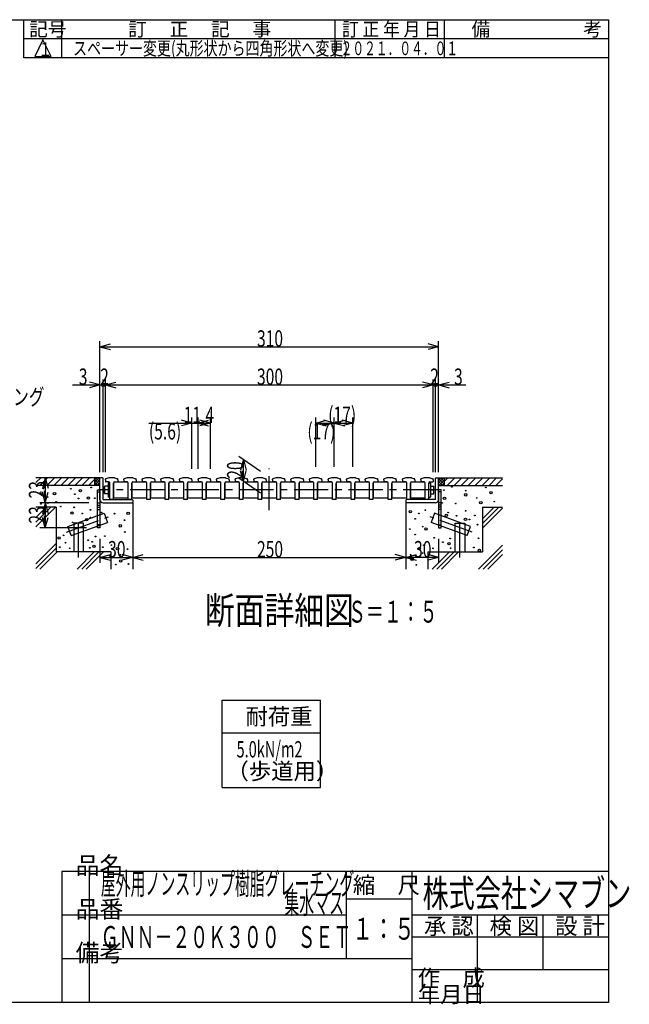
# Model space of a CAD drawing. Extents: x 60 to 1444, y 58 to 960.
# Drawn here: x 886 to 1444, y 58 to 960 of the extents above; entities that cross this region are included whole.
import ezdxf

# ---------------------------------------------------------------- set-up
doc = ezdxf.new("R2010")
doc.units = 0
doc.header["$LTSCALE"] = 5
doc.header["$MEASUREMENT"] = 0
doc.linetypes.add('CENTER1', pattern=[10, 6.25, -1.25, 1.25, -1.25])
doc.linetypes.add('DASHED2', pattern=[5, 2.5, -2.5])
for name, color, linetype in [('_0-0_計極細', 7, 'CONTINUOUS'), ('_0-1_計細線', 7, 'CONTINUOUS'), ('_0-5_寸法線', 7, 'CONTINUOUS'), ('_0-7_枠細線', 7, 'CONTINUOUS'), ('_0-8_枠中線', 7, 'CONTINUOUS'), ('_0-9_枠極太', 7, 'CONTINUOUS')]:
    doc.layers.add(name, color=color, linetype=linetype)
doc.styles.get("Standard").update_dxf_attribs({"font": 'txt', "bigfont": 'bigfont.shx'})
doc.styles.add('TATEGAKI', font='txt', dxfattribs={"bigfont": 'bigfont.shx'})

msp = doc.modelspace()

# ---------------------------------------------------------------- linework, layer by layer
at = {"layer": '_0-0_計極細', "color": 2, "linetype": 'CENTER1'}
for p, q in [((1114.7, 510.86), (1114.7, 548.93)), ((1268.58, 529.37), (958.71, 529.37)), ((929.01, 490.65), (967.43, 504.63)), ((940.2, 467.61), (940.2, 501.59)), ((1300.4, 490.65), (1261.98, 504.63)), ((1289.2, 467.61), (1289.2, 501.59))]:
    msp.add_line(p, q, dxfattribs=at)
at = {"layer": '_0-0_計極細', "color": 2, "linetype": 'Continuous'}
for p, q in [((954.7, 540.57), (901.2, 540.57)), ((901.2, 536.28), (905.49, 540.57)), ((959.7, 533.57), (901.2, 533.57)), ((911.22, 533.57), (918.22, 540.57)), ((923.95, 533.57), (930.95, 540.57)), ((936.67, 533.57), (943.67, 540.57)), ((949.4, 533.57), (954.7, 538.87)), ((954.7, 540.57), (954.7, 533.57)), ((959.7, 540.57), (954.7, 540.57)), ((954.7, 536.33), (958.95, 540.57)), ((954.7, 538.87), (956.4, 540.57)), ((954.7, 539.11), (959.7, 534.11)), ((954.7, 533.78), (959.7, 538.78)), ((954.7, 536.57), (957.7, 533.57)), ((954.7, 534.02), (955.15, 533.57)), ((959.7, 536.66), (955.79, 540.57)), ((957.04, 533.57), (959.7, 536.24)), ((959.7, 539.2), (958.33, 540.57)), ((959.58, 533.57), (959.7, 533.69)), ((959.7, 540.07), (959.7, 540.57)), ((1269.7, 540.57), (1274.7, 540.57)), ((1269.7, 540.07), (1269.7, 540.57)), ((1269.7, 535.87), (1274.41, 540.57)), ((1269.7, 538.41), (1271.86, 540.57)), ((1274.7, 534.58), (1269.7, 539.58)), ((1273.16, 533.57), (1269.7, 537.03)), ((1270.62, 533.57), (1269.7, 534.48)), ((1269.7, 533.57), (1328.21, 533.57)), ((1274.7, 538.32), (1269.96, 533.57)), ((1274.7, 537.12), (1271.25, 540.57)), ((1274.7, 535.77), (1272.5, 533.57)), ((1274.7, 539.67), (1273.8, 540.57)), ((1274.7, 540.57), (1274.7, 533.57)), ((1274.7, 540.57), (1328.21, 540.57)), ((1277.59, 533.57), (1284.59, 540.57)), ((1290.32, 533.57), (1297.32, 540.57)), ((1303.05, 533.57), (1310.05, 540.57)), ((1315.78, 533.57), (1322.78, 540.57)), ((957.4, 494.57), (957.4, 529.57)), ((957.4, 529.57), (959.7, 529.57)), ((957.4, 527.57), (959.7, 527.57)), ((959.7, 529.57), (959.7, 494.57)), ((1269.7, 529.57), (1269.7, 494.57)), ((1272, 529.57), (1269.7, 529.57)), ((1272, 527.57), (1269.7, 527.57)), ((1272, 494.57), (1272, 529.57)), ((957.4, 517.57), (959.7, 517.57)), ((957.4, 515.57), (959.7, 515.57)), ((989.2, 517.57), (989.7, 517.57)), ((989.7, 517.57), (989.7, 456.83)), ((1240.2, 517.57), (1239.7, 517.57)), ((1239.7, 517.57), (1239.7, 456.83)), ((1272, 517.57), (1269.7, 517.57)), ((1272, 515.57), (1269.7, 515.57)), ((919.7, 513.57), (901.2, 513.57)), ((901.2, 495.63), (919.14, 513.57)), ((901.2, 499.87), (914.9, 513.57)), ((901.2, 504.11), (910.66, 513.57)), ((919.7, 513.57), (919.7, 472.57)), ((930.44, 495.96), (963.52, 508)), ((957.4, 513.57), (959.7, 513.57)), ((957.4, 511.57), (959.7, 511.57)), ((963.52, 508), (966.59, 499.54)), ((1265.89, 508), (1262.81, 499.54)), ((1298.97, 495.96), (1265.89, 508)), ((1272, 513.57), (1269.7, 513.57)), ((1272, 511.57), (1269.7, 511.57)), ((1309.7, 513.57), (1309.7, 472.57)), ((1309.7, 513.57), (1328.21, 513.57)), ((1309.7, 498.52), (1324.75, 513.57)), ((1309.7, 502.77), (1320.51, 513.57)), ((1309.7, 494.28), (1328.21, 512.79)), ((933.52, 487.5), (930.44, 495.96)), ((933.52, 487.5), (966.59, 499.54)), ((944.7, 499.02), (935.7, 499.02)), ((935.7, 499.02), (935.7, 472.57)), ((944.7, 472.57), (944.7, 499.02)), ((959.7, 497.57), (957.4, 497.57)), ((1295.89, 487.5), (1262.81, 499.54)), ((1269.7, 497.57), (1272, 497.57)), ((1284.7, 472.57), (1284.7, 499.02)), ((1284.7, 499.02), (1293.7, 499.02)), ((1293.7, 499.02), (1293.7, 472.57)), ((1295.89, 487.5), (1298.97, 495.96)), ((959.7, 494.57), (957.4, 494.57)), ((1269.7, 494.57), (1272, 494.57)), ((901.2, 461.69), (919.7, 480.19)), ((1306.19, 456.83), (1328.21, 478.85)), ((901.2, 457.44), (919.7, 475.95)), ((904.82, 456.83), (920.57, 472.57)), ((969.7, 472.57), (919.7, 472.57)), ((938.76, 456.83), (954.51, 472.57)), ((943.01, 456.83), (958.75, 472.57)), ((947.25, 456.83), (962.99, 472.57)), ((969.7, 472.57), (969.7, 456.83)), ((1259.7, 472.57), (1309.7, 472.57)), ((1259.7, 472.57), (1259.7, 456.83)), ((1263.77, 456.83), (1279.51, 472.57)), ((1268.01, 456.83), (1283.75, 472.57)), ((1272.25, 456.83), (1288, 472.57)), ((1310.43, 456.83), (1328.21, 474.6)), ((1314.68, 456.83), (1328.21, 470.36))]:
    msp.add_line(p, q, dxfattribs=at)
at = {"layer": '_0-0_計極細', "color": 2, "linetype": 'DASHED2'}
for p, q in [((904.85, 533.57), (911.85, 540.57)), ((917.58, 533.57), (924.58, 540.57)), ((930.31, 533.57), (937.31, 540.57)), ((943.04, 533.57), (950.04, 540.57)), ((1274.7, 537.05), (1278.23, 540.57)), ((1283.96, 533.57), (1290.96, 540.57)), ((1296.68, 533.57), (1303.68, 540.57)), ((1309.41, 533.57), (1316.41, 540.57)), ((1322.14, 533.57), (1328.21, 539.64))]:
    msp.add_line(p, q, dxfattribs=at)
at = {"layer": '_0-0_計極細', "color": 2, "linetype": 'Continuous'}
for centre, radius in [((1281.7, 532.29), 0.332), ((1312.9, 531.73), 0.332), ((906.02, 526.59), 1.1), ((911.93, 522.69), 0.332), ((918.14, 526.06), 1.1), ((933.11, 530.48), 0.332), ((936.74, 525.57), 0.332), ((941.81, 528.81), 1.1), ((949.19, 521.9), 1.1), ((951.67, 531.55), 0.332), ((1274.47, 529.28), 0.332), ((1294.5, 524.9), 1.1), ((1294.42, 528.69), 0.332), ((1317.7, 526.95), 1.1), ((905.74, 516.72), 0.332), ((912.1, 517.36), 0.332), ((919.67, 518.53), 0.332), ((923.84, 514.18), 0.332), ((940.15, 521.52), 0.332), ((955.09, 521.84), 0.332), ((1272.98, 517.44), 0.332), ((1275.06, 521.62), 1.1), ((1285.3, 517.01), 0.332), ((1304.5, 522.05), 0.332), ((1308.31, 517.67), 1.1), ((1320.58, 518.69), 0.332), ((934.06, 508.22), 1.1), ((936.11, 513.43), 0.332), ((943.57, 507.78), 0.332), ((951.15, 511.19), 0.332), ((961.37, 508.71), 0.332), ((973.13, 507.62), 0.332), ((985.57, 507.98), 1.1), ((1243.69, 509.56), 1.1), ((1251.55, 507.89), 0.332), ((1257.52, 510.77), 0.332), ((1276.64, 506.09), 1.1), ((1278.34, 508.61), 0.332), ((1286.1, 505.68), 0.332), ((1294.42, 510.29), 0.332), ((1302.82, 505.97), 0.332), ((934.72, 499.67), 0.332), ((947.5, 502.14), 1.1), ((951.15, 504.05), 0.332), ((978.35, 496.51), 1.1), ((982.19, 501.64), 0.332), ((1248.16, 502.84), 0.332), ((1255.07, 495.78), 0.332), ((1294.26, 502.42), 1.1), ((1297.86, 502.32), 0.332), ((1305.22, 497.57), 0.332), ((926.48, 487.78), 0.332), ((955.61, 486.67), 0.332), ((964.27, 487.14), 0.332), ((982.51, 490.87), 0.332), ((1243.29, 493.54), 0.332), ((1248.28, 488.46), 0.332), ((1258.16, 493.61), 1.1), ((922.3, 485.42), 1.1), ((928.29, 481.06), 0.332), ((948.89, 483.37), 0.332), ((952.62, 481.87), 0.332), ((954.22, 477.74), 1.1), ((970.22, 478.89), 0.332), ((1256.17, 478.79), 0.332), ((1265.59, 485.57), 0.332), ((1273.45, 481.51), 0.332), ((1279.28, 480.17), 1.1), ((1280.17, 484.87), 0.332), ((1306.18, 485.09), 0.332), ((923.07, 477.01), 0.332), ((932.03, 475.94), 0.332), ((950.49, 476.33), 0.332), ((962.43, 476.97), 0.332), ((975.81, 475.58), 1.1), ((978.43, 469.93), 0.332), ((984.98, 475.15), 0.332), ((1244.08, 469.99), 0.332), ((1252.02, 475.69), 1.1), ((1254.89, 471.59), 0.332), ((1264.49, 475.91), 0.332), ((1280.65, 476.07), 0.332), ((1301.86, 476.69), 0.332), ((1307.04, 474.06), 1.1), ((974.27, 460.97), 0.332), ((978.69, 464.38), 1.1), ((985.78, 461.56), 0.332), ((1245.46, 465.98), 1.1), ((1249.29, 460.87), 0.332)]:
    msp.add_circle(centre, radius, dxfattribs=at)
at = {"layer": '_0-1_計細線', "color": 3, "linetype": 'Continuous'}
for p, q in [((960.2, 540.57), (959.7, 540.07)), ((959.7, 520.57), (959.7, 540.07)), ((962.2, 540.57), (960.2, 540.57)), ((962.7, 540.07), (962.2, 540.57)), ((962.7, 520.57), (962.7, 540.07)), ((964, 526.07), (964, 532.67)), ((967.2, 532.87), (964.2, 532.87)), ((964.7, 538.57), (964.7, 539.21)), ((964.7, 538.57), (964.7, 537.17)), ((967.9, 540.57), (965.05, 539.68)), ((967.7, 536.67), (965.2, 536.67)), ((967.2, 535.67), (967.2, 528.87)), ((968.68, 535.87), (967.4, 535.87)), ((972.9, 540.57), (967.9, 540.57)), ((968.7, 520.57), (968.7, 535.67)), ((972.1, 520.57), (972.1, 535.67)), ((972.1, 535.62), (972.1, 523.12)), ((972.9, 540.57), (975.75, 539.68)), ((973.1, 536.67), (975.6, 536.67)), ((984.5, 536.62), (973.1, 536.62)), ((976.1, 538.57), (976.1, 539.21)), ((976.1, 538.57), (976.1, 537.17)), ((981.5, 538.57), (981.5, 539.21)), ((981.5, 538.57), (981.5, 537.17)), ((984.7, 540.57), (981.85, 539.68)), ((984.5, 536.67), (982, 536.67)), ((989.7, 540.57), (984.7, 540.57)), ((985.5, 520.57), (985.5, 535.67)), ((985.5, 523.12), (985.5, 535.62)), ((988.9, 520.57), (988.9, 535.67)), ((988.9, 535.62), (988.9, 523.12)), ((989.7, 540.57), (992.55, 539.68)), ((989.9, 536.67), (992.4, 536.67)), ((1001.5, 536.62), (989.9, 536.62)), ((992.9, 538.57), (992.9, 539.21)), ((992.9, 538.57), (992.9, 537.17)), ((998.5, 538.57), (998.5, 539.2)), ((998.5, 538.57), (998.5, 537.17)), ((1001.7, 540.57), (998.85, 539.68)), ((1001.5, 536.67), (999, 536.67)), ((1006.7, 540.57), (1001.7, 540.57)), ((1002.5, 520.57), (1002.5, 535.67)), ((1002.5, 523.12), (1002.5, 535.62)), ((1005.9, 520.57), (1005.9, 535.67)), ((1005.9, 535.62), (1005.9, 523.12)), ((1006.7, 540.57), (1009.55, 539.68)), ((1006.9, 536.67), (1009.4, 536.67)), ((1018.5, 536.62), (1006.9, 536.62)), ((1009.9, 538.57), (1009.9, 539.2)), ((1009.9, 538.57), (1009.9, 537.17)), ((1015.5, 538.57), (1015.5, 539.2)), ((1015.5, 538.57), (1015.5, 537.17)), ((1018.7, 540.57), (1015.85, 539.68)), ((1018.5, 536.67), (1016, 536.67)), ((1023.7, 540.57), (1018.7, 540.57)), ((1019.5, 520.57), (1019.5, 535.67)), ((1019.5, 523.12), (1019.5, 535.62)), ((1022.9, 520.57), (1022.9, 535.67)), ((1022.9, 535.62), (1022.9, 523.12)), ((1023.7, 540.57), (1026.55, 539.68)), ((1023.9, 536.67), (1026.4, 536.67)), ((1035.5, 536.62), (1023.9, 536.62)), ((1026.9, 538.57), (1026.9, 539.2)), ((1026.9, 538.57), (1026.9, 537.17)), ((1032.5, 538.57), (1032.5, 539.2)), ((1032.5, 538.57), (1032.5, 537.17)), ((1035.7, 540.57), (1032.85, 539.68)), ((1035.5, 536.67), (1033, 536.67)), ((1040.7, 540.57), (1035.7, 540.57)), ((1036.5, 520.57), (1036.5, 535.67)), ((1036.5, 523.12), (1036.5, 535.62)), ((1039.9, 520.57), (1039.9, 535.67)), ((1039.9, 535.62), (1039.9, 523.12)), ((1040.7, 540.57), (1043.55, 539.68)), ((1040.9, 536.67), (1043.4, 536.67)), ((1052.5, 536.62), (1040.9, 536.62)), ((1043.9, 538.57), (1043.9, 539.2)), ((1043.9, 538.57), (1043.9, 537.17)), ((1049.5, 538.57), (1049.5, 539.21)), ((1049.5, 538.57), (1049.5, 537.17)), ((1052.7, 540.57), (1049.85, 539.68)), ((1052.5, 536.67), (1050, 536.67)), ((1057.7, 540.57), (1052.7, 540.57)), ((1053.5, 520.57), (1053.5, 535.67)), ((1053.5, 523.12), (1053.5, 535.62)), ((1056.9, 520.57), (1056.9, 535.67)), ((1056.9, 535.62), (1056.9, 523.12)), ((1057.7, 540.57), (1060.55, 539.68)), ((1057.9, 536.67), (1060.4, 536.67)), ((1069.5, 536.62), (1057.9, 536.62)), ((1060.9, 538.57), (1060.9, 539.21)), ((1060.9, 538.57), (1060.9, 537.17)), ((1066.5, 538.57), (1066.5, 539.2)), ((1066.5, 538.57), (1066.5, 537.17)), ((1069.7, 540.57), (1066.85, 539.68)), ((1069.5, 536.67), (1067, 536.67)), ((1074.7, 540.57), (1069.7, 540.57)), ((1070.5, 520.57), (1070.5, 535.67)), ((1070.5, 523.12), (1070.5, 535.62)), ((1073.9, 520.57), (1073.9, 535.67)), ((1073.9, 535.62), (1073.9, 523.12)), ((1074.7, 540.57), (1077.55, 539.68)), ((1074.9, 536.67), (1077.4, 536.67)), ((1086.5, 536.62), (1074.9, 536.62)), ((1077.9, 538.57), (1077.9, 539.2)), ((1077.9, 538.57), (1077.9, 537.17)), ((1083.5, 538.57), (1083.5, 539.2)), ((1083.5, 538.57), (1083.5, 537.17)), ((1086.7, 540.57), (1083.85, 539.68)), ((1086.5, 536.67), (1084, 536.67)), ((1091.7, 540.57), (1086.7, 540.57)), ((1087.5, 520.57), (1087.5, 535.67)), ((1087.5, 523.12), (1087.5, 535.62)), ((1090.9, 520.57), (1090.9, 535.67)), ((1090.9, 535.62), (1090.9, 523.12)), ((1091.7, 540.57), (1094.55, 539.68)), ((1091.9, 536.67), (1094.4, 536.67)), ((1103.5, 536.62), (1091.9, 536.62)), ((1094.9, 538.57), (1094.9, 539.2)), ((1094.9, 538.57), (1094.9, 537.17)), ((1100.5, 538.57), (1100.5, 539.2)), ((1100.5, 538.57), (1100.5, 537.17)), ((1103.7, 540.57), (1100.85, 539.68)), ((1103.5, 536.67), (1101, 536.67)), ((1108.7, 540.57), (1103.7, 540.57)), ((1104.5, 520.57), (1104.5, 535.67)), ((1104.5, 523.12), (1104.5, 535.62)), ((1107.9, 520.57), (1107.9, 535.67)), ((1107.9, 535.62), (1107.9, 523.12)), ((1108.7, 540.57), (1111.55, 539.68)), ((1108.9, 536.67), (1111.4, 536.67)), ((1120.5, 536.62), (1108.9, 536.62)), ((1111.9, 538.57), (1111.9, 539.2)), ((1111.9, 538.57), (1111.9, 537.17)), ((1117.5, 538.57), (1117.5, 539.21)), ((1117.5, 538.57), (1117.5, 537.17)), ((1120.7, 540.57), (1117.85, 539.68)), ((1120.5, 536.67), (1118, 536.67)), ((1125.7, 540.57), (1120.7, 540.57)), ((1121.5, 520.57), (1121.5, 535.67)), ((1121.5, 523.12), (1121.5, 535.62)), ((1124.86, 535.62), (1124.86, 523.12)), ((1124.9, 520.57), (1124.9, 535.67)), ((1125.7, 540.57), (1128.55, 539.68)), ((1137.5, 536.62), (1125.86, 536.62)), ((1125.9, 536.67), (1128.4, 536.67)), ((1128.9, 538.57), (1128.9, 539.21)), ((1128.9, 538.57), (1128.9, 537.17)), ((1134.5, 538.57), (1134.5, 539.21)), ((1134.5, 538.57), (1134.5, 537.17)), ((1137.7, 540.57), (1134.85, 539.68)), ((1137.5, 536.67), (1135, 536.67)), ((1142.7, 540.57), (1137.7, 540.57)), ((1138.5, 520.57), (1138.5, 535.67)), ((1138.5, 523.12), (1138.5, 535.62)), ((1141.9, 520.57), (1141.9, 535.67)), ((1141.9, 535.62), (1141.9, 523.12)), ((1142.7, 540.57), (1145.55, 539.68)), ((1142.9, 536.67), (1145.4, 536.67)), ((1154.5, 536.62), (1142.9, 536.62)), ((1145.9, 538.57), (1145.9, 539.21)), ((1145.9, 538.57), (1145.9, 537.17)), ((1151.5, 538.57), (1151.5, 539.2)), ((1151.5, 538.57), (1151.5, 537.17)), ((1154.7, 540.57), (1151.85, 539.68)), ((1154.5, 536.67), (1152, 536.67)), ((1159.7, 540.57), (1154.7, 540.57)), ((1155.5, 520.57), (1155.5, 535.67)), ((1155.5, 523.12), (1155.5, 535.62)), ((1158.9, 520.57), (1158.9, 535.67)), ((1158.9, 535.62), (1158.9, 523.12)), ((1159.7, 540.57), (1162.55, 539.68)), ((1159.9, 536.67), (1162.4, 536.67)), ((1171.5, 536.62), (1159.9, 536.62)), ((1162.9, 538.57), (1162.9, 539.2)), ((1162.9, 538.57), (1162.9, 537.17)), ((1168.5, 538.57), (1168.5, 539.2)), ((1168.5, 538.57), (1168.5, 537.17)), ((1171.7, 540.57), (1168.85, 539.68)), ((1171.5, 536.67), (1169, 536.67)), ((1176.7, 540.57), (1171.7, 540.57)), ((1172.5, 520.57), (1172.5, 535.67)), ((1172.5, 523.12), (1172.5, 535.62)), ((1175.9, 520.57), (1175.9, 535.67)), ((1175.9, 535.62), (1175.9, 523.12)), ((1176.7, 540.57), (1179.55, 539.68)), ((1176.9, 536.67), (1179.4, 536.67)), ((1188.5, 536.62), (1176.9, 536.62)), ((1179.9, 538.57), (1179.9, 539.2)), ((1179.9, 538.57), (1179.9, 537.17)), ((1185.5, 538.57), (1185.5, 539.21)), ((1185.5, 538.57), (1185.5, 537.17)), ((1188.7, 540.57), (1185.85, 539.68)), ((1188.5, 536.67), (1186, 536.67)), ((1193.7, 540.57), (1188.7, 540.57)), ((1189.5, 520.57), (1189.5, 535.67)), ((1189.5, 523.12), (1189.5, 535.62)), ((1192.9, 520.57), (1192.9, 535.67)), ((1192.9, 535.62), (1192.9, 523.12)), ((1193.7, 540.57), (1196.55, 539.68)), ((1193.9, 536.67), (1196.4, 536.67)), ((1205.5, 536.62), (1193.9, 536.62)), ((1196.9, 538.57), (1196.9, 539.21)), ((1196.9, 538.57), (1196.9, 537.17)), ((1202.5, 538.57), (1202.5, 539.21)), ((1202.5, 538.57), (1202.5, 537.17)), ((1205.7, 540.57), (1202.85, 539.68)), ((1205.5, 536.67), (1203, 536.67)), ((1210.7, 540.57), (1205.7, 540.57)), ((1206.5, 520.57), (1206.5, 535.67)), ((1206.5, 523.12), (1206.5, 535.62)), ((1209.9, 520.57), (1209.9, 535.67)), ((1209.9, 535.62), (1209.9, 523.12)), ((1210.7, 540.57), (1213.55, 539.68)), ((1210.9, 536.67), (1213.4, 536.67)), ((1222.5, 536.62), (1210.9, 536.62)), ((1213.9, 538.57), (1213.9, 539.21)), ((1213.9, 538.57), (1213.9, 537.17)), ((1219.5, 538.57), (1219.5, 539.2)), ((1219.5, 538.57), (1219.5, 537.17)), ((1222.7, 540.57), (1219.85, 539.68)), ((1222.5, 536.67), (1220, 536.67)), ((1227.7, 540.57), (1222.7, 540.57)), ((1223.5, 520.57), (1223.5, 535.67)), ((1223.5, 523.12), (1223.5, 535.62)), ((1226.9, 520.57), (1226.9, 535.67)), ((1226.9, 535.62), (1226.9, 523.12)), ((1227.7, 540.57), (1230.55, 539.68)), ((1227.9, 536.67), (1230.4, 536.67)), ((1239.5, 536.62), (1227.9, 536.62)), ((1230.9, 538.57), (1230.9, 539.2)), ((1230.9, 538.57), (1230.9, 537.17)), ((1236.5, 538.57), (1236.5, 539.2)), ((1236.5, 538.57), (1236.5, 537.17)), ((1239.7, 540.57), (1236.85, 539.68)), ((1239.5, 536.67), (1237, 536.67)), ((1244.7, 540.57), (1239.7, 540.57)), ((1240.5, 520.57), (1240.5, 535.67)), ((1240.5, 523.12), (1240.5, 535.62)), ((1243.9, 520.57), (1243.9, 535.67)), ((1243.9, 535.62), (1243.9, 523.12)), ((1244.7, 540.57), (1247.55, 539.68)), ((1244.9, 536.67), (1247.4, 536.67)), ((1256.3, 536.62), (1244.9, 536.62)), ((1247.9, 538.57), (1247.9, 539.2)), ((1247.9, 538.57), (1247.9, 537.17)), ((1253.3, 538.57), (1253.3, 539.2)), ((1253.3, 538.57), (1253.3, 537.17)), ((1256.5, 540.57), (1253.65, 539.68)), ((1256.3, 536.67), (1253.8, 536.67)), ((1261.5, 540.57), (1256.5, 540.57)), ((1257.3, 520.57), (1257.3, 535.67)), ((1257.3, 523.12), (1257.3, 535.62)), ((1260.7, 520.57), (1260.7, 535.67)), ((1260.72, 535.87), (1262, 535.87)), ((1261.5, 540.57), (1264.35, 539.68)), ((1261.7, 536.67), (1264.2, 536.67)), ((1262.2, 535.67), (1262.2, 528.87)), ((1262.2, 532.87), (1265.21, 532.87)), ((1264.7, 538.57), (1264.7, 539.2)), ((1264.7, 538.57), (1264.7, 537.17)), ((1265.41, 526.07), (1265.41, 532.67)), ((1266.7, 540.07), (1267.2, 540.57)), ((1266.7, 520.57), (1266.7, 540.07)), ((1267.2, 540.57), (1269.2, 540.57)), ((1269.2, 540.57), (1269.7, 540.07)), ((1269.7, 520.57), (1269.7, 540.07)), ((967.2, 529.37), (964.2, 529.37)), ((967.2, 525.87), (964.2, 525.87)), ((967.2, 528.87), (967.2, 523.07)), ((1262.2, 529.37), (1265.21, 529.37)), ((1262.2, 528.87), (1262.2, 523.07)), ((1262.2, 525.87), (1265.21, 525.87)), ((962.7, 520.57), (989.2, 520.57)), ((962.7, 517.57), (989.2, 517.57)), ((968.7, 522.87), (967.4, 522.87)), ((972.1, 520.57), (968.7, 520.57)), ((973.1, 522.12), (984.5, 522.12)), ((988.9, 520.57), (985.5, 520.57)), ((989.2, 520.57), (989.7, 520.07)), ((989.7, 518.07), (989.2, 517.57)), ((989.7, 520.07), (989.7, 518.07)), ((989.9, 522.12), (1001.5, 522.12)), ((1005.9, 520.57), (1002.5, 520.57)), ((1006.9, 522.12), (1018.5, 522.12)), ((1022.9, 520.57), (1019.5, 520.57)), ((1023.9, 522.12), (1035.5, 522.12)), ((1039.9, 520.57), (1036.5, 520.57)), ((1040.9, 522.12), (1052.5, 522.12)), ((1056.9, 520.57), (1053.5, 520.57)), ((1057.9, 522.12), (1069.5, 522.12)), ((1073.9, 520.57), (1070.5, 520.57)), ((1074.9, 522.12), (1086.5, 522.12)), ((1090.9, 520.57), (1087.5, 520.57)), ((1091.9, 522.12), (1103.5, 522.12)), ((1107.9, 520.57), (1104.5, 520.57)), ((1108.9, 522.12), (1120.5, 522.12)), ((1124.9, 520.57), (1121.5, 520.57)), ((1125.86, 522.12), (1137.5, 522.12)), ((1141.9, 520.57), (1138.5, 520.57)), ((1142.9, 522.12), (1154.5, 522.12)), ((1158.9, 520.57), (1155.5, 520.57)), ((1159.9, 522.12), (1171.5, 522.12)), ((1175.9, 520.57), (1172.5, 520.57)), ((1176.9, 522.12), (1188.5, 522.12)), ((1192.9, 520.57), (1189.5, 520.57)), ((1193.9, 522.12), (1205.5, 522.12)), ((1209.9, 520.57), (1206.5, 520.57)), ((1210.9, 522.12), (1222.5, 522.12)), ((1226.9, 520.57), (1223.5, 520.57)), ((1227.9, 522.12), (1239.5, 522.12)), ((1240.2, 520.57), (1239.7, 520.07)), ((1239.7, 520.07), (1239.7, 518.07)), ((1239.7, 518.07), (1240.2, 517.57)), ((1266.7, 520.57), (1240.2, 520.57)), ((1266.7, 517.57), (1240.2, 517.57)), ((1243.9, 520.57), (1240.5, 520.57)), ((1244.9, 522.12), (1256.3, 522.12)), ((1260.7, 520.57), (1257.3, 520.57)), ((1260.7, 522.87), (1262, 522.87))]:
    msp.add_line(p, q, dxfattribs=at)
for centre, radius, start, end in [((964.2, 532.67), 0.2, 90, 180), ((971.76, 531.12), 7.76, 166.96433, 193.03802), ((965.2, 539.21), 0.5, 107.35402, 180), ((965.2, 537.17), 0.5, 180, 270), ((967.4, 535.67), 0.2, 90, 180), ((967.7, 535.67), 1, 0, 90), ((973.1, 535.67), 1, 90, 180), ((973.1, 535.62), 1, 90, 180), ((975.6, 537.17), 0.5, 270, 360), ((975.6, 539.21), 0.5, 0, 72.64598), ((982, 539.21), 0.5, 107.35402, 180), ((982, 537.17), 0.5, 180, 270), ((984.5, 535.67), 1, 0, 90), ((984.5, 535.62), 1, 0, 90), ((989.9, 535.67), 1, 90, 180), ((989.9, 535.62), 1, 90, 180), ((992.4, 537.17), 0.5, 270, 360), ((992.4, 539.21), 0.5, 0, 72.64598), ((999, 539.2), 0.5, 107.35402, 180), ((999, 537.17), 0.5, 180, 270), ((1001.5, 535.67), 1, 0, 90), ((1001.5, 535.62), 1, 0, 90), ((1006.9, 535.67), 1, 90, 180), ((1006.9, 535.62), 1, 90, 180), ((1009.4, 537.17), 0.5, 270, 360), ((1009.4, 539.2), 0.5, 0, 72.64598), ((1016, 539.2), 0.5, 107.35402, 180), ((1016, 537.17), 0.5, 180, 270), ((1018.5, 535.67), 1, 0, 90), ((1018.5, 535.62), 1, 0, 90), ((1023.9, 535.67), 1, 90, 180), ((1023.9, 535.62), 1, 90, 180), ((1026.4, 537.17), 0.5, 270, 360), ((1026.4, 539.2), 0.5, 0, 72.64598), ((1033, 539.2), 0.5, 107.35402, 180), ((1033, 537.17), 0.5, 180, 270), ((1035.5, 535.67), 1, 0, 90), ((1035.5, 535.62), 1, 0, 90), ((1040.9, 535.67), 1, 90, 180), ((1040.9, 535.62), 1, 90, 180), ((1043.4, 537.17), 0.5, 270, 360), ((1043.4, 539.2), 0.5, 0, 72.64598), ((1050, 539.21), 0.5, 107.35402, 180), ((1050, 537.17), 0.5, 180, 270), ((1052.5, 535.67), 1, 0, 90), ((1052.5, 535.62), 1, 0, 90), ((1057.9, 535.67), 1, 90, 180), ((1057.9, 535.62), 1, 90, 180), ((1060.4, 537.17), 0.5, 270, 360), ((1060.4, 539.21), 0.5, 0, 72.64598), ((1067, 539.2), 0.5, 107.35402, 180), ((1067, 537.17), 0.5, 180, 270), ((1069.5, 535.67), 1, 0, 90), ((1069.5, 535.62), 1, 0, 90), ((1074.9, 535.67), 1, 90, 180), ((1074.9, 535.62), 1, 90, 180), ((1077.4, 537.17), 0.5, 270, 360), ((1077.4, 539.2), 0.5, 0, 72.64598), ((1084, 539.2), 0.5, 107.35402, 180), ((1084, 537.17), 0.5, 180, 270), ((1086.5, 535.67), 1, 0, 90), ((1086.5, 535.62), 1, 0, 90), ((1091.9, 535.67), 1, 90, 180), ((1091.9, 535.62), 1, 90, 180), ((1094.4, 537.17), 0.5, 270, 360), ((1094.4, 539.2), 0.5, 0, 72.64598), ((1101, 539.2), 0.5, 107.35402, 180), ((1101, 537.17), 0.5, 180, 270), ((1103.5, 535.67), 1, 0, 90), ((1103.5, 535.62), 1, 0, 90), ((1108.9, 535.67), 1, 90, 180), ((1108.9, 535.62), 1, 90, 180), ((1111.4, 537.17), 0.5, 270, 360), ((1111.4, 539.2), 0.5, 0, 72.64598), ((1118, 539.21), 0.5, 107.35402, 180), ((1118, 537.17), 0.5, 180, 270), ((1120.5, 535.67), 1, 0, 90), ((1120.5, 535.62), 1, 0, 90), ((1125.86, 535.62), 1, 90, 180), ((1125.9, 535.67), 1, 90, 180), ((1128.4, 537.17), 0.5, 270, 360), ((1128.4, 539.21), 0.5, 0, 72.64598), ((1135, 539.21), 0.5, 107.35402, 180), ((1135, 537.17), 0.5, 180, 270), ((1137.5, 535.67), 1, 0, 90), ((1137.5, 535.62), 1, 0, 90), ((1142.9, 535.67), 1, 90, 180), ((1142.9, 535.62), 1, 90, 180), ((1145.4, 537.17), 0.5, 270, 360), ((1145.4, 539.21), 0.5, 0, 72.64598), ((1152, 539.2), 0.5, 107.35402, 180), ((1152, 537.17), 0.5, 180, 270), ((1154.5, 535.67), 1, 0, 90), ((1154.5, 535.62), 1, 0, 90), ((1159.9, 535.67), 1, 90, 180), ((1159.9, 535.62), 1, 90, 180), ((1162.4, 537.17), 0.5, 270, 360), ((1162.4, 539.2), 0.5, 0, 72.64598), ((1169, 539.2), 0.5, 107.35402, 180), ((1169, 537.17), 0.5, 180, 270), ((1171.5, 535.67), 1, 0, 90), ((1171.5, 535.62), 1, 0, 90), ((1176.9, 535.67), 1, 90, 180), ((1176.9, 535.62), 1, 90, 180), ((1179.4, 537.17), 0.5, 270, 360), ((1179.4, 539.2), 0.5, 0, 72.64598), ((1186, 539.21), 0.5, 107.35402, 180), ((1186, 537.17), 0.5, 180, 270), ((1188.5, 535.67), 1, 0, 90), ((1188.5, 535.62), 1, 0, 90), ((1193.9, 535.67), 1, 90, 180), ((1193.9, 535.62), 1, 90, 180), ((1196.4, 537.17), 0.5, 270, 360), ((1196.4, 539.21), 0.5, 0, 72.64598), ((1203, 539.21), 0.5, 107.35402, 180), ((1203, 537.17), 0.5, 180, 270), ((1205.5, 535.67), 1, 0, 90), ((1205.5, 535.62), 1, 0, 90), ((1210.9, 535.67), 1, 90, 180), ((1210.9, 535.62), 1, 90, 180), ((1213.4, 537.17), 0.5, 270, 360), ((1213.4, 539.21), 0.5, 0, 72.64598), ((1220, 539.2), 0.5, 107.35402, 180), ((1220, 537.17), 0.5, 180, 270), ((1222.5, 535.67), 1, 0, 90), ((1222.5, 535.62), 1, 0, 90), ((1227.9, 535.67), 1, 90, 180), ((1227.9, 535.62), 1, 90, 180), ((1230.4, 537.17), 0.5, 270, 360), ((1230.4, 539.2), 0.5, 0, 72.64598), ((1237, 539.2), 0.5, 107.35402, 180), ((1237, 537.17), 0.5, 180, 270), ((1239.5, 535.67), 1, 0, 90), ((1239.5, 535.62), 1, 0, 90), ((1244.9, 535.67), 1, 90, 180), ((1244.9, 535.62), 1, 90, 180), ((1247.4, 537.17), 0.5, 270, 360), ((1247.4, 539.2), 0.5, 0, 72.64598), ((1253.8, 539.2), 0.5, 107.35402, 180), ((1253.8, 537.17), 0.5, 180, 270), ((1256.3, 535.67), 1, 0, 90), ((1256.3, 535.62), 1, 0, 90), ((1261.7, 535.67), 1, 90, 180), ((1262, 535.67), 0.2, 0, 90), ((1264.2, 537.17), 0.5, 270, 360), ((1264.2, 539.2), 0.5, 0, 72.64598), ((1265.21, 532.67), 0.2, 0, 90), ((1257.65, 531.12), 7.76, 346.96198, 13.03567), ((971.76, 527.62), 7.76, 166.96198, 193.03567), ((964.2, 526.07), 0.2, 180, 270), ((967.4, 523.07), 0.2, 180, 270), ((973.1, 523.12), 1, 180, 270), ((984.5, 523.12), 1, 270, 360), ((989.9, 523.12), 1, 180, 270), ((1001.5, 523.12), 1, 270, 360), ((1006.9, 523.12), 1, 180, 270), ((1018.5, 523.12), 1, 270, 360), ((1023.9, 523.12), 1, 180, 270), ((1035.5, 523.12), 1, 270, 360), ((1040.9, 523.12), 1, 180, 270), ((1052.5, 523.12), 1, 270, 360), ((1057.9, 523.12), 1, 180, 270), ((1069.5, 523.12), 1, 270, 360), ((1074.9, 523.12), 1, 180, 270), ((1086.5, 523.12), 1, 270, 360), ((1091.9, 523.12), 1, 180, 270), ((1103.5, 523.12), 1, 270, 360), ((1108.9, 523.12), 1, 180, 270), ((1120.5, 523.12), 1, 270, 360), ((1125.86, 523.12), 1, 180, 270), ((1137.5, 523.12), 1, 270, 360), ((1142.9, 523.12), 1, 180, 270), ((1154.5, 523.12), 1, 270, 360), ((1159.9, 523.12), 1, 180, 270), ((1171.5, 523.12), 1, 270, 360), ((1176.9, 523.12), 1, 180, 270), ((1188.5, 523.12), 1, 270, 360), ((1193.9, 523.12), 1, 180, 270), ((1205.5, 523.12), 1, 270, 360), ((1210.9, 523.12), 1, 180, 270), ((1222.5, 523.12), 1, 270, 360), ((1227.9, 523.12), 1, 180, 270), ((1239.5, 523.12), 1, 270, 360), ((1244.9, 523.12), 1, 180, 270), ((1256.3, 523.12), 1, 270, 360), ((1262, 523.07), 0.2, 270, 360), ((1257.65, 527.62), 7.76, 346.96433, 13.03802), ((1265.21, 526.07), 0.2, 270, 360), ((962.7, 520.57), 3, 180, 270), ((1266.7, 520.57), 3, 270, 360)]:
    msp.add_arc(centre, radius, start, end, dxfattribs=at)
at = {"layer": '_0-5_寸法線', "color": 7, "linetype": 'Continuous'}
for p, q in [((959.7, 545.57), (959.7, 665.57)), ((959.7, 660.57), (969.36, 663.16)), ((959.7, 660.57), (969.36, 657.98)), ((959.7, 660.57), (1269.7, 660.57)), ((1269.7, 660.57), (1260.04, 663.16)), ((1269.7, 660.57), (1260.04, 657.98)), ((1269.7, 545.57), (1269.7, 665.57)), ((934.7, 625.57), (962.7, 625.57)), ((959.7, 625.57), (950.04, 628.16)), ((959.7, 625.57), (950.04, 622.98)), ((962.7, 545.57), (962.7, 630.57)), ((962.7, 625.57), (964.7, 625.57)), ((964.7, 545.57), (964.7, 630.57)), ((964.7, 625.57), (974.36, 628.16)), ((964.7, 625.57), (974.36, 622.98)), ((964.7, 625.57), (1264.7, 625.57)), ((1264.7, 625.57), (1255.04, 628.16)), ((1264.7, 625.57), (1255.04, 622.98)), ((1264.7, 545.57), (1264.7, 630.57)), ((1264.7, 625.57), (1266.7, 625.57)), ((1266.7, 545.57), (1266.7, 630.57)), ((1266.7, 625.57), (1294.7, 625.57)), ((1269.7, 625.57), (1279.36, 628.16)), ((1269.7, 625.57), (1279.36, 622.98)), ((1043.9, 548.57), (1043.9, 595.57)), ((1049.5, 548.57), (1049.5, 595.57)), ((1060.9, 548.57), (1060.9, 595.57)), ((1157.2, 550.57), (1157.2, 595.57)), ((1174.2, 550.57), (1174.2, 595.57)), ((1191.2, 550.57), (1191.2, 595.57)), ((1004.53, 590.57), (1049.5, 590.57)), ((1043.9, 590.57), (1034.24, 593.16)), ((1043.9, 590.57), (1034.24, 587.98)), ((1049.5, 590.57), (1059.16, 593.16)), ((1049.5, 590.57), (1059.16, 587.98)), ((1049.5, 590.57), (1060.9, 590.57)), ((1060.9, 590.57), (1051.24, 593.16)), ((1060.9, 590.57), (1051.24, 587.98)), ((1157.2, 590.57), (1166.86, 593.16)), ((1157.2, 590.57), (1166.86, 587.98)), ((1157.2, 590.57), (1174.2, 590.57)), ((1174.2, 590.57), (1164.54, 593.16)), ((1174.2, 590.57), (1164.54, 587.98)), ((1174.2, 590.57), (1183.86, 593.16)), ((1174.2, 590.57), (1183.86, 587.98)), ((1174.2, 590.57), (1191.2, 590.57)), ((1191.2, 590.57), (1181.54, 593.16)), ((1191.2, 590.57), (1181.54, 587.98)), ((1106.51, 546.31), (1086.94, 560.01)), ((1091.03, 557.15), (1088.45, 547.49)), ((1091.03, 557.15), (1093.62, 547.49)), ((1091.03, 537.15), (1091.03, 557.15)), ((1091.03, 537.15), (1088.45, 546.8)), ((1091.03, 537.15), (1093.62, 546.8)), ((949.7, 540.57), (904.7, 540.57)), ((909.7, 540.57), (907.11, 530.91)), ((909.7, 540.57), (912.29, 530.91)), ((909.7, 540.57), (909.7, 517.57)), ((1106.51, 526.31), (1086.94, 540.01)), ((909.7, 517.57), (907.11, 527.23)), ((909.7, 517.57), (912.29, 527.23)), ((947.4, 517.57), (904.7, 517.57)), ((949.7, 517.57), (904.7, 517.57)), ((909.7, 517.57), (907.11, 507.91)), ((909.7, 517.57), (912.29, 507.91)), ((909.7, 517.57), (909.7, 494.57)), ((989.7, 512.57), (989.7, 462.57)), ((989.7, 507.57), (989.7, 462.57)), ((1239.7, 512.57), (1239.7, 462.57)), ((1239.7, 507.57), (1239.7, 462.57)), ((909.7, 494.57), (907.11, 504.23)), ((909.7, 494.57), (912.29, 504.23)), ((947.4, 494.57), (904.7, 494.57)), ((959.7, 484.57), (959.7, 462.57)), ((1269.7, 484.57), (1269.7, 462.57)), ((959.7, 467.57), (969.36, 470.16)), ((989.7, 467.57), (980.04, 470.16)), ((989.7, 467.57), (999.36, 470.16)), ((1239.7, 467.57), (1230.04, 470.16)), ((1239.7, 467.57), (1249.36, 470.16)), ((1269.7, 467.57), (1260.04, 470.16)), ((959.7, 467.57), (969.36, 464.98)), ((959.7, 467.57), (989.7, 467.57)), ((989.7, 467.57), (980.04, 464.98)), ((989.7, 467.57), (999.36, 464.98)), ((989.7, 467.57), (1239.7, 467.57)), ((1239.7, 467.57), (1230.04, 464.98)), ((1239.7, 467.57), (1249.36, 464.98)), ((1269.7, 467.57), (1239.7, 467.57)), ((1269.7, 467.57), (1260.04, 464.98))]:
    msp.add_line(p, q, dxfattribs=at)
at = {"layer": '_0-5_寸法線', "color": 1, "linetype": 'Continuous'}
for centre in [(962.7, 625.57), (1266.7, 625.57)]:
    msp.add_circle(centre, 1.5, dxfattribs=at)
at = {"layer": '_0-7_枠細線', "color": 5, "linetype": 'Continuous'}
for p, q in [((890, 925), (890, 960)), ((925, 925), (925, 960)), ((1175, 925), (1175, 960)), ((1275, 925), (1275, 960)), ((1425, 942.5), (890, 942.5)), ((907.5, 941.44), (900, 926.44)), ((915, 926.44), (907.5, 941.44)), ((1425, 925), (890, 925)), ((900, 926.44), (915, 926.44)), ((1071.55, 256.86), (1071.55, 336.86)), ((1071.55, 336.86), (1161.55, 336.86)), ((1161.55, 256.86), (1161.55, 336.86)), ((1071.55, 306.86), (1161.55, 306.86)), ((1071.55, 256.86), (1161.55, 256.86)), ((950, 180), (950, 60)), ((1185, 180), (1185, 100)), ((1245, 180), (1245, 60)), ((1185, 155), (1245, 155)), ((1185, 140), (925, 140)), ((1425, 140), (1245, 140)), ((1305, 140), (1305, 60)), ((1365, 140), (1365, 90)), ((1245, 120), (1425, 120)), ((1245, 100), (925, 100)), ((1425, 90), (1245, 90))]:
    msp.add_line(p, q, dxfattribs=at)
at = {"layer": '_0-8_枠中線', "color": 5, "linetype": 'Continuous'}
for p, q in [((1425, 180), (925, 180)), ((925, 180), (925, 60))]:
    msp.add_line(p, q, dxfattribs=at)
at = {"layer": '_0-9_枠極太', "color": 5, "linetype": 'Continuous'}
for p, q in [((60, 960), (1425, 960)), ((1425, 960), (1425, 60)), ((1425, 60), (60, 60))]:
    msp.add_line(p, q, dxfattribs=at)

# ---------------------------------------------------------------- texts
at = {"layer": '_0-5_寸法線', "color": 7, "width": 0.7}
for s, p in [('310', (1103.45, 660.57)), ('3', (940.39, 625.57)), ('2', (959.95, 625.57)), ('300', (1103.45, 625.57)), ('2', (1261.95, 625.57)), ('3', (1283.75, 625.57)), ('屋外用ノンスリップ樹脂グレーチング', (665.45, 607.07)), ('11.4', (1036.44, 590.57)), ('(17)', (1168.61, 590.57)), ('(5.6)', (1004.53, 575.57)), ('(17)', (1149.55, 575.57)), ('30', (967.2, 467.57)), ('250', (1103.45, 467.57)), ('30', (1247.2, 467.57))]:
    msp.add_text(s, height=15, dxfattribs=at).set_placement(p)
for s, p in [('20', (1091.03, 539.65)), ('23', (909.7, 521.57)), ('23', (909.7, 498.57))]:
    msp.add_text(s, height=15, rotation=90, dxfattribs=at).set_placement(p)
at = {"layer": '_0-7_枠細線', "color": 5}
for s, height, p in [('記号', 12.5, (895, 945)), ('訂\u3000 正\u3000 記\u3000 事', 12.5, (985.59, 945)), ('備\u3000\u3000\u3000\u3000\u3000考', 12.5, (1299.74, 945)), ('耐荷重', 15, (1092.87, 314.36)), ('（歩道用）', 15, (1075.5, 264.36)), ('縮\u3000尺', 15, (1191.18, 160)), ('承 認', 15, (1256.25, 122.5)), ('検 図', 15, (1316.25, 122.5)), ('設 計', 15, (1376.25, 122.5)), ('作\u3000成', 15, (1250.61, 75)), ('年月日', 15, (1250.61, 60))]:
    msp.add_text(s, height=height, dxfattribs=at).set_placement(p)
for s, height, width, p in [('訂 正 年 月 日', 12.5, 0.9, (1181.25, 945)), ('１', 12.5, 0.8, (902.9, 926.66)), ('スペーサー変更(丸形状から四角形状へ変更)', 12.5, 0.75, (935.14, 927.5)), ('２０２１．０４．０１', 12.5, 0.63, (1180, 927.5)), ('断面詳細図', 25, 0.8, (1055.73, 406.59)), ('Ｓ＝１：５', 20, 0.6, (1186.85, 407.86)), ('5.0kN/m2', 15, 0.65, (1084.78, 284.36)), ('屋外用ノンスリップ樹脂グレーチング', 20, 0.5, (960.5, 158.75)), ('株式会社シマブン', 25, 0.7, (1255, 147.5)), ('集水マス', 20, 0.5, (1128.5, 141.25)), ('１：５', 20, 0.7, (1190.69, 117.5)), ('ＧＮＮ－２０Ｋ３００\u3000ＳＥＴ', 20, 0.6, (960.5, 110))]:
    msp.add_text(s, height=height, dxfattribs=dict(at, width=width)).set_placement(p)
at = {"layer": '_0-7_枠細線', "color": 5, "style": 'TATEGAKI'}
for s, p in [('品名', (937.5, 177.5)), ('品番', (937.5, 137.5)), ('備考', (937.5, 97.5))]:
    msp.add_text(s, height=16, dxfattribs=at).set_placement(p)

doc.saveas('drawing.dxf')
